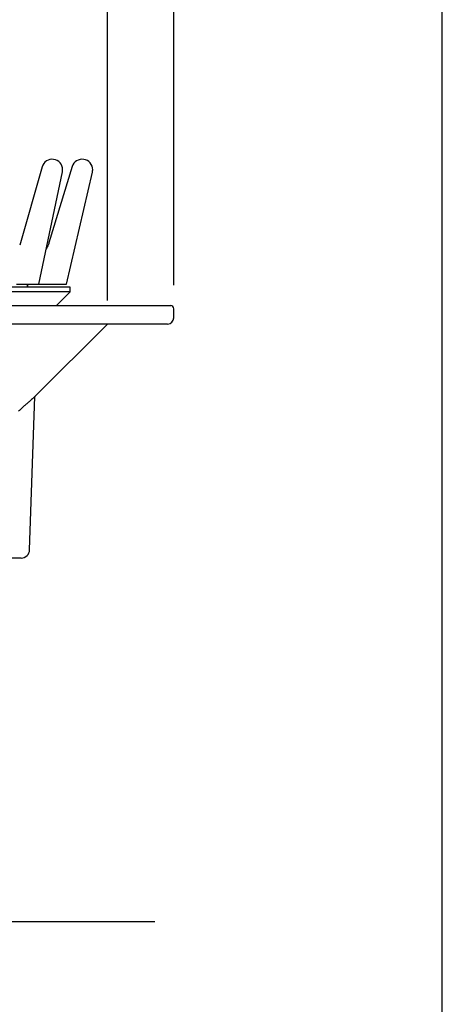
# Model space of a CAD drawing. Units: millimetres. Extents: x 5 to 290, y 5 to 205.
# Drawn here: x 267 to 290, y 55 to 108 of the extents above; entities that cross this region are included whole.
import ezdxf

# ---------------------------------------------------------------- set-up
doc = ezdxf.new("R2010")
doc.units = ezdxf.units.MM
doc.layers.add('DIMS', color=134, linetype='Continuous')
doc.layers.add('FORMAT', color=7, linetype='Continuous')
doc.styles.add('SLDTEXTSTYLE0', font='TXT', dxfattribs={"width": 0.605})
doc.dimstyles.new('SLDDIMSTYLE3', dxfattribs={"dimtxt": 3.5, "dimasz": 3.9624, "dimexe": 0, "dimexo": 0.0625, "dimgap": 0.875, "dimtad": 0, "dimtih": 1, "dimtoh": 1, "dimdec": 0, "dimlfac": 3, "dimrnd": 1e-09, "dimzin": 12, "dimdsep": 46, "dimtxsty": 'SLDTEXTSTYLE0', "dimsah": 1, "dimcen": 0.09, "dimadec": 0, "dimazin": 3, "dimtfac": 1, "dimtdec": 0, "dimtofl": 0, "dimtmove": 0, "dimatfit": 3, "dimfxl": 0, "dimfrac": 2, "dimtolj": 1, "dimtzin": 12, "dimarcsym": 0})
doc.dimstyles.new('SLDDIMSTYLE4', dxfattribs={"dimtxt": 3.5, "dimasz": 3.9624, "dimexe": 0, "dimexo": 0.0625, "dimgap": 0.875, "dimtad": 0, "dimtih": 1, "dimtoh": 1, "dimlfac": 3, "dimrnd": 1e-09, "dimzin": 12, "dimdsep": 46, "dimtxsty": 'SLDTEXTSTYLE0', "dimsah": 1, "dimcen": 0.09, "dimadec": 0, "dimazin": 3, "dimtfac": 1, "dimtmove": 0, "dimatfit": 0, "dimfxl": 0, "dimfrac": 2, "dimtolj": 1, "dimtzin": 12, "dimarcsym": 0})

# ---------------------------------------------------------------- blocks, each defined once
blk = doc.blocks.new('_D_5')
at = {"layer": 'DIMS'}
for p, q in [((223.094, 94.073), (223.094, 144.89)), ((275.827, 94.073), (275.827, 144.89)), ((223.094, 141.715), (240.312, 141.715)), ((275.827, 141.715), (258.516, 141.715))]:
    blk.add_line(p, q, dxfattribs=at)
for points in [[(223.094, 141.715), (227.056, 141.055), (227.056, 142.376)], [(275.827, 141.715), (271.865, 142.376), (271.865, 141.055)]]:
    blk.add_solid(points, dxfattribs=at)
at = {"layer": 'DIMS', "char_height": 3.5, "attachment_point": 1, "style": 'SLDTEXTSTYLE0'}
for s, insert in [('%%c', (240.312, 146.142)), ('158', (245.415, 146.152)), ('x3', (253.436, 146.152)), ('rebate', (242.599, 140.771))]:
    blk.add_mtext(s, dxfattribs=dict(at, insert=insert))
blk = doc.blocks.new('_D_6')
at = {"layer": 'DIMS'}
for p, q in [((226.68, 93.24), (226.68, 132.89)), ((272.241, 93.24), (272.241, 132.89)), ((226.68, 129.715), (239.925, 129.715)), ((272.241, 129.715), (258.903, 129.715))]:
    blk.add_line(p, q, dxfattribs=at)
for points in [[(226.68, 129.715), (230.642, 129.055), (230.642, 130.376)], [(272.241, 129.715), (268.279, 130.376), (268.279, 129.055)]]:
    blk.add_solid(points, dxfattribs=at)
at = {"layer": 'DIMS', "char_height": 3.5, "attachment_point": 1, "style": 'SLDTEXTSTYLE0'}
for s, insert in [('%%c', (242.852, 134.142)), ('137', (247.955, 134.152)), ('hole saw', (239.925, 128.771))]:
    blk.add_mtext(s, dxfattribs=dict(at, insert=insert))
blk = doc.blocks.new('_D_7')
at = {"layer": 'DIMS'}
for p, q in [((236.827, 69.7), (236.827, 56.462)), ((262.094, 69.7), (262.094, 56.462)), ((236.827, 59.637), (224.127, 59.637)), ((262.094, 59.637), (274.794, 59.637))]:
    blk.add_line(p, q, dxfattribs=at)
for points in [[(236.827, 59.637), (232.865, 60.297), (232.865, 58.976)], [(262.094, 59.637), (266.056, 58.976), (266.056, 60.297)]]:
    blk.add_solid(points, dxfattribs=at)
at = {"layer": 'DIMS', "insert": (241.133, 61.463), "char_height": 3.5, "attachment_point": 1, "style": 'SLDTEXTSTYLE0'}
blk.add_mtext('DWV80', dxfattribs=at)

msp = doc.modelspace()

# ---------------------------------------------------------------- linework, layer by layer
at = {"color": 7, "linetype": 'Continuous', "lineweight": 25}
for p, q in [((268.6987, 100.4817), (267.4882, 96.2362)), ((268.5175, 94.1367), (269.7967, 100.2099)), ((270.3317, 100.492), (269.0715, 96.3701)), ((270.0246, 94.1367), (271.4243, 100.1993)), ((270.2223, 93.9701), (236.8184, 93.9701)), ((267.3167, 94.1367), (268.5175, 94.1367)), ((267.9271, 93.9701), (267.9271, 94.1367)), ((268.5175, 94.1367), (268.8341, 94.1367)), ((268.8341, 94.1367), (269.113, 94.1367)), ((269.113, 94.1367), (270.0246, 94.1367)), ((270.2223, 93.7201), (270.2223, 93.9701)), ((270.2223, 93.7201), (228.6986, 93.7201)), ((269.4723, 92.9701), (270.2223, 93.7201)), ((249.4605, 92.9701), (275.6605, 92.9701)), ((275.8271, 92.3034), (275.8271, 92.8034)), ((275.4938, 91.9701), (223.4271, 91.9701)), ((268.3147, 88.0434), (272.2413, 91.9701)), ((268.0262, 79.7538), (268.3157, 88.0435)), ((267.5598, 79.3034), (263.8439, 79.3034))]:
    msp.add_line(p, q, dxfattribs=at)
for centre, radius, start, end in [((269.243, 100.3266), 0.5659, 0, 164.08591), ((270.8729, 100.3266), 0.5659, 0, 163), ((269.243, 100.3266), 0.5659, 348.10569, 0), ((270.8729, 100.3266), 0.5659, 347, 0), ((275.6605, 92.8034), 0.1667, 0, 90), ((275.4938, 92.3034), 0.3333, 270, 0), ((267.5598, 79.7701), 0.4667, 270, 358)]:
    msp.add_arc(centre, radius, start, end, dxfattribs=at)
msp.add_ellipse((249.4605, 98.4847), major_axis=(0, 104.7297), ratio=0.176327, start_param=4.6692682, end_param=4.670861, dxfattribs=at)
for points, knots in [([(269.0703, 96.3704), (269.0674, 96.3596), (269.0521, 96.3036), (269.0114, 96.2063), (268.963, 96.1032), (268.927, 96.047), (268.9164, 96.0304)], [0, 0, 0, 0, 0.0893424, 0.4650628, 0.8424629, 1, 1, 1, 1]), ([(268.3146, 88.0435), (268.3112, 88.0406), (268.3041, 88.0344), (268.2383, 87.9776), (268.135, 87.8882), (268.0095, 87.7788), (267.8745, 87.6605), (267.7385, 87.5404), (267.5898, 87.4084), (267.4817, 87.3115), (267.4277, 87.263)], [0, 0, 0, 0, 0.13472322, 0.28106805, 0.42144399, 0.56508831, 0.67193432, 0.77880416, 0.88939212, 1, 1, 1, 1])]:
    msp.add_open_spline(points, degree=3, knots=knots, dxfattribs=at)
at = {"layer": 'FORMAT'}
msp.add_line((290.3601, 8.7496), (290.3601, 205.2426), dxfattribs=at)

# ---------------------------------------------------------------- dimensions: what is measured, and where the dimension line sits
at = {"layer": 'DIMS'}
for base, p1, p2, text, dimstyle, picture, middle in [((275.8271, 141.7154), (223.0938, 92.8034), (275.8271, 92.8034), '%%c<>x3\\Prebate', 'SLDDIMSTYLE3', '_D_5', (249.4138, 141.7154)), ((272.2413, 129.7154), (226.6796, 91.9701), (272.2413, 91.9701), '%%c<>\\Phole saw', 'SLDDIMSTYLE3', '_D_6', (249.4138, 129.7154)), ((262.0938, 59.6367), (236.8271, 70.9701), (262.0938, 70.9701), 'DWV80', 'SLDDIMSTYLE4', '_D_7', (249.4138, 59.6367))]:
    dim = msp.add_linear_dim(base=base, p1=p1, p2=p2, text=text, dimstyle=dimstyle, dxfattribs=at)
    dim.commit()
    dim.dimension.update_dxf_attribs({"geometry": picture, "text_midpoint": middle, "dimtype": 160})

doc.saveas('drawing.dxf')
